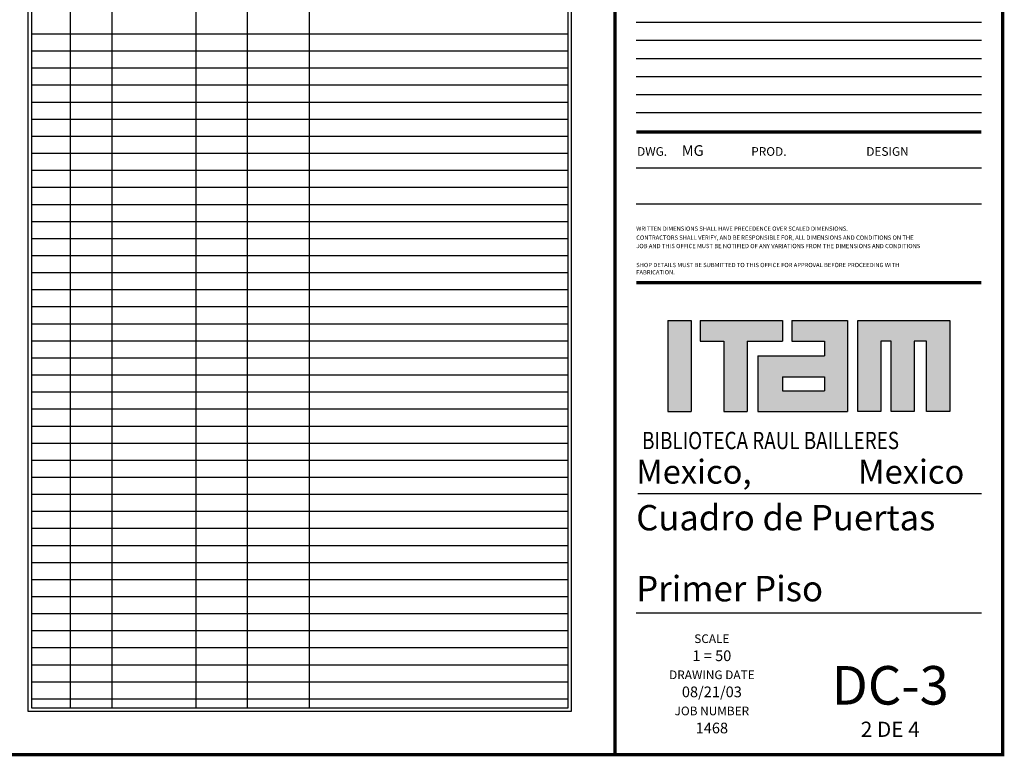
# Model space of a CAD drawing. Extents: x 218.2 to 274.4, y 31.1 to 75.3.
# Drawn here: x 259.5 to 274.4, y 31.1 to 42.2 of the extents above; entities that cross this region are included whole.
import ezdxf
from ezdxf.enums import TextEntityAlignment as Align

# ---------------------------------------------------------------- set-up
doc = ezdxf.new("R2010")
doc.units = 0
doc.header["$MEASUREMENT"] = 0
doc.layers.get('0').update_dxf_attribs({"linetype": 'CONTINUOUS'})
doc.layers.add('ITB', color=1, linetype='CONTINUOUS')
doc.layers.add('IWANO', color=2, linetype='CONTINUOUS')
doc.styles.add('HELV', font='helv.shx')
doc.styles.add('HELV2', font='HELV', dxfattribs={"width": 0.8})
doc.styles.add('ROMAND', font='ROMAND')
doc.styles.add('SIMPLEX', font='simplex')
doc.styles.add('TINFO', font='SIMPLEX.SHX')

# ---------------------------------------------------------------- blocks, each defined once
blk = doc.blocks.new('TINFO')
at = {"layer": 'ITB', "color": 3, "style": 'SIMPLEX'}
blk.add_attdef('PL', text='', height=0.126, dxfattribs=at).set_placement((-3.447, 6.417), align=Align.CENTER)
at = {"layer": 'ITB', "style": 'HELV'}
blk.add_attdef('LEVEL', (-4.309, 1.802), '', height=0.3, dxfattribs=at)
blk.add_attdef('SNO', text='', height=0.453, dxfattribs=at).set_placement((-1.138, 0.974), align=Align.CENTER)
at = {"layer": 'ITB', "color": 2, "style": 'SIMPLEX'}
for tag, p in [('SCALE', (-3.419, 1.1)), ('DATE', (-3.419, 0.675)), ('JOBNO', (-3.419, 0.25))]:
    blk.add_attdef(tag, text='', height=0.126, dxfattribs=at).set_placement(p, align=Align.CENTER)
blk = doc.blocks.new('LOGO-ITAM')
at = {"color": 2}
for p, q in [((0, 2.757), (0.704, 2.757)), ((0, 2.757), (0, 0)), ((0.704, 2.757), (0.704, 0)), ((0.981, 2.757), (0.981, 2.123)), ((0.981, 2.757), (3.471, 2.757)), ((3.471, 2.757), (3.471, 2.123)), ((3.748, 2.757), (3.748, 2.123)), ((3.748, 2.757), (5.437, 2.757)), ((5.437, 2.757), (5.437, 0)), ((0.981, 2.123), (1.697, 2.123)), ((1.697, 2.123), (1.697, 0)), ((2.397, 2.123), (2.397, 0)), ((2.397, 2.123), (3.471, 2.123)), ((3.748, 2.123), (4.741, 2.123)), ((4.741, 2.123), (4.741, 1.684)), ((2.723, 1.684), (4.741, 1.684)), ((2.723, 1.684), (2.723, 0)), ((3.471, 1.049), (4.741, 1.049)), ((3.471, 1.049), (3.471, 0.627)), ((4.741, 1.049), (4.741, 0.627)), ((3.471, 0.627), (4.741, 0.627)), ((0, 0), (0.704, 0)), ((1.697, 0), (2.397, 0)), ((2.723, 0), (5.437, 0))]:
    blk.add_line(p, q, dxfattribs=at)
blk.add_lwpolyline([(7.456, 0), (6.756, 0), (6.756, 2.123), (6.447, 2.123), (6.447, 0), (5.747, 0), (5.747, 2.757), (8.53, 2.757), (8.53, 0), (7.83, 0), (7.83, 2.123), (7.456, 2.123)], close=True, dxfattribs=at)

msp = doc.modelspace()

# ---------------------------------------------------------------- hatches: boundary and pattern name
at = {"layer": 'ITB'}
h = msp.add_hatch(color=8, dxfattribs=at)
h.paths.add_polyline_path([(271.650836, 37.1426259), (270.6465785, 37.1426259), (270.6465785, 36.3047975), (271.9971548, 36.3047975), (271.9971548, 37.6767975), (271.156716, 37.6767975), (271.156716, 37.3611506), (271.650836, 37.3611506)])
h.paths.add_polyline_path([(271.650836, 36.826979), (271.650836, 36.6165479), (271.0190108, 36.6165479), (271.0190108, 36.826979)], flags=16)
h.paths.add_polyline_path([(270.1360749, 37.3611506), (270.1360749, 36.3047975), (270.4843895, 36.3047975), (270.4843895, 37.3611506), (271.0190108, 37.3611506), (271.0190108, 37.6767975), (269.7796607, 37.6767975), (269.7796607, 37.3611506)])
h.paths.add_polyline_path([(272.499376, 37.3611506), (272.6532821, 37.3611506), (272.6532821, 36.3047975), (273.0015961, 36.3047975), (273.0015961, 37.3611506), (273.1879039, 37.3611506), (273.1879039, 36.3047975), (273.5362179, 36.3047975), (273.5362179, 37.6767975), (272.1510615, 37.6767975), (272.1510615, 36.3047975), (272.499376, 36.3047975)])
h.paths.add_polyline_path([(269.6419549, 37.6767975), (269.2916457, 37.6767975), (269.2916457, 36.3047975), (269.6419549, 36.3047975)])

# ---------------------------------------------------------------- linework, layer by layer
at = {"layer": 'ITB', "color": 8}
for p, q in [((274.0112925, 42.158086), (268.8166998, 42.158086)), ((274.0112925, 41.8862762), (268.8166998, 41.8862762)), ((274.0112925, 41.6144663), (268.8166998, 41.6144663)), ((274.0112925, 41.3426565), (268.8166998, 41.3426565)), ((274.0112925, 41.0708467), (268.8166998, 41.0708467)), ((274.0112925, 40.7990369), (268.8166998, 40.7990369))]:
    msp.add_line(p, q, dxfattribs=at)
at = {"layer": 'ITB', "color": 1}
for p, q in [((274.0112925, 39.9675366), (268.8166998, 39.9675366)), ((268.8395938, 35.0730351), (274.0112925, 35.0730351)), ((268.8166998, 33.2737412), (274.0112925, 33.2737412))]:
    msp.add_line(p, q, dxfattribs=at)
at = {"layer": 'ITB', "color": 2}
msp.add_line((274.0112925, 39.4239169), (268.8166998, 39.4239169), dxfattribs=at)
at = {"layer": 'ITB', "const_width": 0.0511884}
msp.add_lwpolyline([(268.4967722, 31.1412083), (218.2477511, 31.1412083), (218.2477511, 75.2912083), (268.4967722, 75.2912083)], dxfattribs=at)
at = {"layer": 'ITB', "color": 1}
msp.add_lwpolyline([(274.33122, 31.1412083, 0.051462, 0.051462, 0), (274.33122, 75.2912083, 0.051462, 0.051462, 0), (268.4967722, 75.2912083, 0.051462, 0.051462, 0), (268.4967722, 31.1412083, 0.051462, 0.051462, 0)], format="xyseb", close=True, dxfattribs=at)
at = {"layer": 'ITB', "color": 2}
for points in [[(274.0112925, 40.5111562, 0.0511884, 0.0511884, 0), (268.8166998, 40.5111562, 0.0511884, 0.0511884, 0)], [(274.0112925, 38.2428123, 0.0511884, 0.0511884, 0), (268.8166998, 38.2428123, 0.0511884, 0.0511884, 0)]]:
    msp.add_lwpolyline(points, format="xyseb", dxfattribs=at)
at = {"layer": 'IWANO', "color": 7}
for p, q in [((260.3010437, 31.8462841), (260.3010437, 51.3284877)), ((260.9286581, 31.8462841), (260.9286581, 51.3284877)), ((262.1933153, 31.8462841), (262.1933153, 51.3284877)), ((262.963677, 31.8462841), (262.963677, 51.3284877)), ((263.8991424, 31.8462841), (263.8991424, 51.3284877)), ((259.7156558, 41.988729), (267.7917029, 41.988729)), ((259.7156558, 41.7321132), (267.7917029, 41.7321132)), ((259.7156558, 41.4754973), (267.7917029, 41.4754973)), ((259.7156558, 41.2188814), (267.7917029, 41.2188814)), ((259.7156558, 40.9622656), (267.7917029, 40.9622656)), ((259.7156558, 40.7056497), (267.7917029, 40.7056497)), ((259.7156558, 40.4490338), (267.7917029, 40.4490338)), ((259.7156558, 40.1924179), (267.7917029, 40.1924179)), ((259.7156558, 39.9358021), (267.7917029, 39.9358021)), ((259.7156558, 39.6791862), (267.7917029, 39.6791862)), ((259.7156558, 39.4225703), (267.7917029, 39.4225703)), ((259.7156558, 39.1659545), (267.7917029, 39.1659545)), ((259.7156558, 38.9093386), (267.7917029, 38.9093386)), ((259.7156558, 38.6527227), (267.7917029, 38.6527227)), ((259.7156558, 38.3961068), (267.7917029, 38.3961068)), ((259.7156558, 38.139491), (267.7917029, 38.139491)), ((259.7156558, 37.8828751), (267.7917029, 37.8828751)), ((259.7156558, 37.6262592), (267.7917029, 37.6262592)), ((259.7156558, 37.3696434), (267.7917029, 37.3696434)), ((259.7156558, 37.1130275), (267.7917029, 37.1130275)), ((259.7156558, 36.8564116), (267.7917029, 36.8564116)), ((259.7156558, 36.5997957), (267.7917029, 36.5997957)), ((259.7156558, 36.3431799), (267.7917029, 36.3431799)), ((259.7156558, 36.086564), (267.7917029, 36.086564)), ((259.7156558, 35.8299481), (267.7917029, 35.8299481)), ((259.7156558, 35.5733323), (267.7917029, 35.5733323)), ((259.7156558, 35.3167164), (267.7917029, 35.3167164)), ((259.7156558, 35.0601005), (267.7917029, 35.0601005)), ((259.7156558, 34.8034846), (267.7917029, 34.8034846)), ((259.7156558, 34.5468688), (267.7917029, 34.5468688)), ((259.7156558, 34.2902529), (267.7917029, 34.2902529)), ((259.7156558, 34.033637), (267.7917029, 34.033637)), ((259.7156558, 33.7770211), (267.7917029, 33.7770211)), ((259.7156558, 33.5204053), (267.7917029, 33.5204053)), ((259.7156558, 33.2637894), (267.7917029, 33.2637894)), ((259.7156558, 33.0071735), (267.7917029, 33.0071735)), ((259.7156558, 32.7505577), (267.7917029, 32.7505577)), ((259.7156558, 32.4939418), (267.7917029, 32.4939418)), ((259.7156558, 32.2373259), (267.7917029, 32.2373259)), ((259.7156558, 31.98071), (267.7917029, 31.98071)), ((259.7156558, 31.8462841), (267.7917029, 31.8462841))]:
    msp.add_line(p, q, dxfattribs=at)
at = {"layer": 'IWANO', "color": 1}
msp.add_lwpolyline([(259.66238, 52.101122), (259.66238, 31.7930083), (267.8449787, 31.7930083), (267.8449787, 52.101122)], close=True, dxfattribs=at)
at = {"layer": 'IWANO', "color": 7}
msp.add_lwpolyline([(267.7917029, 31.8462841), (267.7917029, 52.0478462), (259.7156558, 52.0478462), (259.7156558, 31.8462841)], dxfattribs=at)

# ---------------------------------------------------------------- block references
at = {"color": 2}
ref = msp.add_blockref('TINFO', (274.33122, 31.1412083), dxfattribs=dict(at, xscale=1.279710144927549, yscale=1.279710144927535, zscale=1.279710144927536))
ref.add_attrib('SNO', 'DC-3', dxfattribs={"layer": 'ITB', "height": 0.57995378, "style": 'HELV'}).set_placement((272.6399434, 31.8938392), align=Align.CENTER)
ref.add_attrib('LEVEL', 'Primer Piso', (268.8166998, 33.4470476), dxfattribs={"layer": 'ITB', "height": 0.383913043, "style": 'HELV'})
ref.add_attrib('SCALE', '1 = 50', dxfattribs={"layer": 'ITB', "color": 2, "height": 0.16081888, "style": 'TINFO'}).set_placement((269.9553842, 32.5483751), align=Align.CENTER)
ref.add_attrib('DATE', '08/21/03', dxfattribs={"layer": 'ITB', "color": 2, "height": 0.16081888, "style": 'TINFO'}).set_placement((269.9553842, 32.0047554), align=Align.CENTER)
ref.add_attrib('JOBNO', '1468', dxfattribs={"layer": 'ITB', "color": 2, "height": 0.16081888, "style": 'TINFO'}).set_placement((269.9553842, 31.4611358), align=Align.CENTER)
ref.add_attrib('PL', 'MG', dxfattribs={"layer": 'ITB', "color": 3, "height": 0.16081888, "style": 'TINFO'}).set_placement((269.6668304, 40.152215), align=Align.CENTER)
at = {"layer": 'ITB', "xscale": 0.4975914789083618, "yscale": 0.4975914789083618, "zscale": 0.497591478908372}
msp.add_blockref('LOGO-ITAM', (269.2916457, 36.3047975), dxfattribs=at)

# ---------------------------------------------------------------- texts
at = {"layer": 'ITB', "color": 3, "style": 'TINFO'}
for s, p in [('DWG.', (268.8300444, 40.1529181)), ('PROD.', (270.5482307, 40.1529181)), ('DESIGN', (272.2797616, 40.1529181))]:
    msp.add_text(s, height=0.1306778, dxfattribs=at).set_placement(p)
at = {"layer": 'ITB', "color": 2, "style": 'TINFO'}
for s, p in [('WRITTEN DIMENSIONS SHALL HAVE PRECEDENCE OVER SCALED DIMENSIONS.', (268.8166998, 39.0246161)), ('JOB AND THIS OFFICE MUST BE NOTIFIED OF ANY VARIATIONS FROM THE DIMENSIONS AND CONDITIONS', (268.8166998, 38.7630271)), ('CONTRACTORS SHALL VERIFY, AND BE RESPONSIBLE FOR, ALL DIMENSIONS AND CONDITIONS ON THE', (268.8166998, 38.8896815)), ('SHOP DETAILS MUST BE SUBMITTED TO THIS OFFICE FOR APPROVAL BEFORE PROCEEDING WITH', (268.8166998, 38.4775128)), ('FABRICATION.', (268.8166998, 38.3682062))]:
    msp.add_text(s, height=0.064327554, dxfattribs=at).set_placement(p)
at = {"layer": 'ITB', "color": 2, "style": 'HELV2', "width": 0.8}
msp.add_text('BIBLIOTECA RAUL BAILLERES', height=0.26, dxfattribs=at).set_placement((268.9055385, 35.7387828))
at = {"layer": 'ITB', "color": 1, "style": 'HELV'}
for s, height, p in [('Mexico,', 0.36, (268.8170507, 35.2186905)), ('Mexico', 0.36, (272.1559363, 35.2186905)), ('Cuadro de Puertas', 0.382221032, (268.8166998, 34.5155347))]:
    msp.add_text(s, height=height, dxfattribs=at).set_placement(p)
at = {"layer": 'ITB', "color": 3, "style": 'TINFO'}
for s, height, p in [('SCALE', 0.1306778, (269.9553842, 32.8201849)), ('DRAWING DATE', 0.130677802, (269.9553842, 32.2765653)), ('JOB NUMBER', 0.1306778, (269.9553842, 31.7329456))]:
    msp.add_text(s, height=height, dxfattribs=at).set_placement(p, align=Align.CENTER)
at = {"layer": 'ITB', "color": 2, "style": 'ROMAND'}
msp.add_text('2 DE 4', height=0.229, dxfattribs=at).set_placement((272.6399434, 31.5218678), align=Align.MIDDLE_CENTER)

doc.saveas('drawing.dxf')
